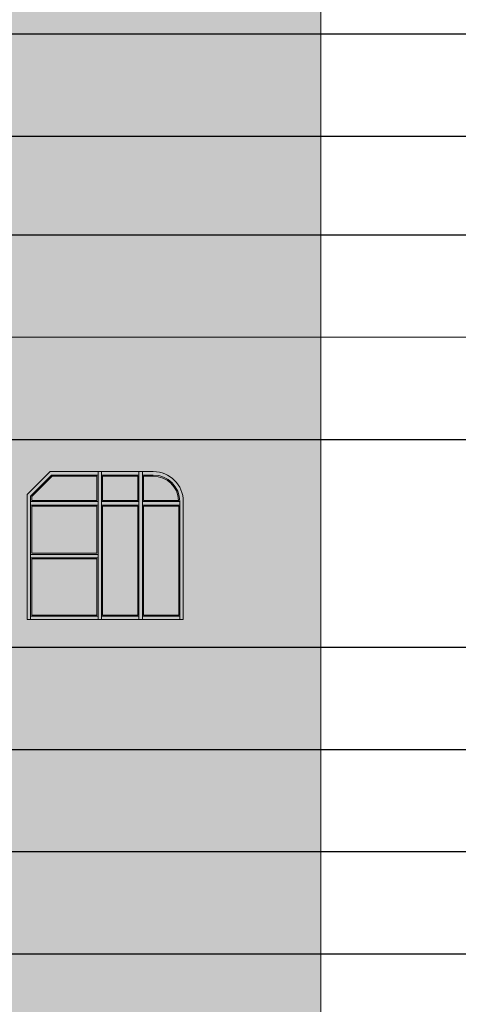
# Model space of a CAD drawing. Units: millimetres. Extents: x 1788 to 83958, y -235 to 115762.
# Drawn here: x 11483 to 11578, y 1482 to 1696 of the extents above; entities that cross this region are included whole.
import ezdxf

# ---------------------------------------------------------------- set-up
doc = ezdxf.new("R2010")
doc.units = ezdxf.units.MM
doc.layers.get('0').update_dxf_attribs({"true_color": 0x939598})
doc.layers.add('Z_Kontur-Magenta 0.35', color=6, linetype='Continuous', lineweight=35)
doc.layers.add('Z_Linie-Gelb 0.25', color=2, linetype='Continuous')
doc.layers.add('Z_Schraffur-Grau 0.10', color=8, linetype='Continuous')
doc.styles.add('DIN', font='txt', dxfattribs={"height": 2})
doc.styles.add('DIN Bold', font='txt', dxfattribs={"height": 2})
doc.styles.add('Sturm_Text', font='arial.ttf', dxfattribs={"height": 2.5})

# ---------------------------------------------------------------- blocks, each defined once
blk = doc.blocks.new('*T122')
at = {"layer": 'Z_Linie-Gelb 0.25', "linetype": 'ByBlock', "lineweight": 15, "transparency": 16777216}
for p, q in [((0, 0), (714.08, 0)), ((0, 0), (0, -667.11)), ((306.24, 0), (306.24, -667.11)), ((714.08, 0), (714.08, -667.11)), ((0, -31.5), (714.08, -31.5)), ((0, -299.34), (714.08, -299.34))]:
    blk.add_line(p, q, dxfattribs=at)
at = {"layer": 'Z_Linie-Gelb 0.25', "linetype": 'ByBlock', "lineweight": -2, "transparency": 16777216}
for p, q in [((510.16, 0), (510.16, -31.5)), ((107.96, -31.5), (107.96, -667.11)), ((107.96, -53.68), (714.08, -53.68)), ((107.96, -75.87), (714.08, -75.87)), ((107.96, -98.06), (714.08, -98.06)), ((510.16, -98.06), (510.16, -120.24)), ((107.96, -120.24), (510.16, -120.24)), ((107.96, -155.04), (714.08, -155.04)), ((107.96, -177.23), (714.08, -177.23)), ((107.96, -199.41), (714.08, -199.41)), ((107.96, -233.56), (714.08, -233.56)), ((107.96, -255.74), (714.08, -255.74)), ((107.96, -277.15), (714.08, -277.15)), ((107.96, -321.52), (714.08, -321.52)), ((107.96, -366.52), (714.08, -366.52)), ((107.96, -388.71), (714.08, -388.71)), ((107.96, -410.89), (714.08, -410.89)), ((107.96, -433.08), (714.08, -433.08)), ((107.96, -455.27), (714.08, -455.27)), ((107.96, -486.95), (714.08, -486.95)), ((107.96, -509.14), (714.08, -509.14)), ((107.96, -556.18), (714.08, -556.18)), ((107.96, -578.37), (714.08, -578.37)), ((107.96, -600.56), (714.08, -600.56)), ((107.96, -622.74), (714.08, -622.74)), ((107.96, -644.93), (714.08, -644.93)), ((107.96, -667.11), (714.08, -667.11))]:
    blk.add_line(p, q, dxfattribs=at)
at = {"layer": 'Z_Linie-Gelb 0.25', "color": 0, "linetype": 'ByBlock', "lineweight": -2, "transparency": 16777216}
for p, q in [((510.16, -75.87), (510.16, -98.06)), ((510.16, -120.24), (714.08, -120.24)), ((510.16, -120.24), (510.16, -155.04)), ((0, -155.04), (107.96, -155.04)), ((0, -233.56), (107.96, -233.56)), ((0, -321.52), (107.96, -321.52)), ((0, -433.08), (107.96, -433.08)), ((0, -509.14), (107.96, -509.14)), ((0, -622.74), (107.96, -622.74)), ((0, -667.11), (107.96, -667.11))]:
    blk.add_line(p, q, dxfattribs=at)
at = {"layer": 'Z_Linie-Gelb 0.25', "color": 7, "true_color": 0xececec, "transparency": 16777216}
for points in [[(0, 0), (0, -31.5), (306.24, 0), (306.24, -31.5)], [(306.24, 0), (306.24, -31.5), (510.16, 0), (510.16, -31.5)], [(510.16, 0), (510.16, -31.5), (714.08, 0), (714.08, -31.5)], [(0, -31.5), (0, -155.04), (107.96, -31.5), (107.96, -155.04)], [(107.96, -31.5), (107.96, -53.68), (306.24, -31.5), (306.24, -53.68)], [(107.96, -53.68), (107.96, -75.87), (306.24, -53.68), (306.24, -75.87)], [(107.96, -75.87), (107.96, -98.06), (306.24, -75.87), (306.24, -98.06)], [(107.96, -98.06), (107.96, -120.24), (306.24, -98.06), (306.24, -120.24)], [(107.96, -120.24), (107.96, -155.04), (306.24, -120.24), (306.24, -155.04)], [(0, -155.04), (0, -233.56), (107.96, -155.04), (107.96, -233.56)], [(107.96, -155.04), (107.96, -177.23), (306.24, -155.04), (306.24, -177.23)], [(107.96, -177.23), (107.96, -199.41), (306.24, -177.23), (306.24, -199.41)], [(107.96, -199.41), (107.96, -233.56), (306.24, -199.41), (306.24, -233.56)], [(0, -233.56), (0, -299.34), (107.96, -233.56), (107.96, -299.34)], [(107.96, -233.56), (107.96, -255.74), (306.24, -233.56), (306.24, -255.74)], [(107.96, -255.74), (107.96, -277.15), (306.24, -255.74), (306.24, -277.15)], [(107.96, -277.15), (107.96, -299.34), (306.24, -277.15), (306.24, -299.34)], [(0, -299.34), (0, -321.52), (107.96, -299.34), (107.96, -321.52)], [(107.96, -299.34), (107.96, -321.52), (306.24, -299.34), (306.24, -321.52)], [(0, -321.52), (0, -433.08), (107.96, -321.52), (107.96, -433.08)], [(107.96, -321.52), (107.96, -366.52), (306.24, -321.52), (306.24, -366.52)], [(107.96, -366.52), (107.96, -388.71), (306.24, -366.52), (306.24, -388.71)], [(107.96, -388.71), (107.96, -410.89), (306.24, -388.71), (306.24, -410.89)], [(107.96, -410.89), (107.96, -433.08), (306.24, -410.89), (306.24, -433.08)], [(0, -433.08), (0, -509.14), (107.96, -433.08), (107.96, -509.14)], [(107.96, -433.08), (107.96, -455.27), (306.24, -433.08), (306.24, -455.27)], [(107.96, -455.27), (107.96, -486.95), (306.24, -455.27), (306.24, -486.95)], [(107.96, -486.95), (107.96, -509.14), (306.24, -486.95), (306.24, -509.14)], [(0, -509.14), (0, -622.74), (107.96, -509.14), (107.96, -622.74)], [(107.96, -509.14), (107.96, -556.18), (306.24, -509.14), (306.24, -556.18)], [(107.96, -556.18), (107.96, -578.37), (306.24, -556.18), (306.24, -578.37)], [(107.96, -578.37), (107.96, -600.56), (306.24, -578.37), (306.24, -600.56)], [(107.96, -600.56), (107.96, -622.74), (306.24, -600.56), (306.24, -622.74)], [(0, -622.74), (0, -667.11), (107.96, -622.74), (107.96, -667.11)], [(107.96, -622.74), (107.96, -644.93), (306.24, -622.74), (306.24, -644.93)], [(107.96, -644.93), (107.96, -667.11), (306.24, -644.93), (306.24, -667.11)]]:
    blk.add_solid(points, dxfattribs=at)
at = {"layer": 'Z_Linie-Gelb 0.25', "color": 0, "transparency": 16777216}
for s, insert, char_height, width, attachment_point, style in [('Eigenschaft', (6, -15.75), 7.0556, 294.24, 4, 'DIN Bold'), ('Pfosten-Riegel 68 EI60', (408.2, -15.75), 7.0556, 191.92, 5, 'DIN Bold'), ('Pfosten-Riegel 103 EI60', (612.12, -15.75), 7.0556, 191.92, 5, 'DIN Bold'), ('Brandschutz (EN 1634-1)', (113.96, -42.59), 7.0556, 186.2756, 4, 'DIN'), ('EI60', (510.16, -42.59), 7.056, 395.84, 5, 'DIN'), ('Schallschutz (EN ISO 10140-2)', (113.96, -64.78), 7.0556, 186.2756, 4, 'DIN'), ('bis Rw 50 dB', (510.16, -64.78), 7.0556, 395.84, 5, 'DIN'), ('Einbruchschutz (EN 1627)', (113.96, -86.96), 7.0556, 186.2756, 4, 'DIN'), ('bis RC3', (408.2, -86.96), 7.056, 191.92, 5, 'DIN'), ('bis RC4', (612.12, -86.96), 7.056, 191.92, 5, 'DIN'), ('Funktionen', (6, -93.27), 7.056, 95.9644, 4, 'DIN Bold'), ('Durchschusshemmung (EN 1522)', (113.96, -109.15), 7.0556, 186.2756, 4, 'DIN'), ('FB4-NS', (612.12, -109.15), 7.056, 191.92, 5, 'DIN'), ('-', (408.2, -109.15), 7.06, 191.92, 5, 'DIN'), ('Absturzsicherheit (EN 13049, EN 14019, \\PEN 12600, EN ISO 12543-2)', (113.96, -137.64), 7.0556, 186.2756, 4, 'DIN'), ('erfüllt', (408.2, -137.64), 7.056, 191.92, 5, 'DIN'), ('erfüllt', (612.12, -137.64), 7.056, 191.92, 5, 'DIN'), ('Leichtbauwand (EN 1363-1)', (113.96, -166.13), 7.0556, 186.2756, 4, 'DIN'), ('Ja', (510.16, -166.13), 7.056, 395.84, 5, 'DIN'), ('{\\fRoboto|b1|i0|c0|p2;Einbau \\P(Wandaufbau funktionsabhängig)}', (6, -194.3), 7.0556, 95.9644, 4, 'DIN'), ('Massivbauwand (EN 1363-1)', (113.96, -188.32), 7.0556, 186.2756, 4, 'DIN'), ('Ja', (510.16, -188.32), 7.056, 395.84, 5, 'DIN'), ('Systemwände (voll/verglast) \\Pgem. Zulassung', (113.96, -216.48), 7.0556, 186.2756, 4, 'DIN'), ('Ja', (510.16, -216.48), 7.056, 395.84, 5, 'DIN'), ('Innentüren', (113.96, -244.65), 7.056, 186.2756, 4, 'DIN'), ('Ja', (510.16, -244.65), 7.056, 395.84, 5, 'DIN'), ('{\\fRoboto|b1|i0|c0|p2;Einbauten}', (6, -266.45), 7.0556, 95.9644, 4, 'DIN'), ('Aussentüren', (113.96, -266.45), 7.0556, 186.2756, 4, 'DIN'), ('Nein', (510.16, -266.45), 7.056, 395.84, 5, 'DIN'), ('Schiebetüren', (113.96, -288.24), 7.0556, 186.2756, 4, 'DIN'), ('Ja (vertikaler Zusammenschluss)', (510.16, -288.24), 7.0556, 395.84, 5, 'DIN'), ('{\\fRoboto|b1|i0|c0|p2;Holzarten}', (6, -310.43), 7.0556, 95.9644, 4, 'DIN'), ('Laub- und Nadelhölzer', (510.16, -310.43), 7.0556, 395.84, 5, 'DIN'), ('Sonderformen', (113.96, -344.02), 7.0556, 186.2756, 4, 'DIN'), ('Schräg oder Rundbogen (kreisförmig, elliptisch, Segment- und Korbbogen)', (510.16, -344.02), 7.0556, 395.84, 5, 'DIN'), ('{\\fRoboto|b1|i0|c0|p2;Besonderheiten \\P(Ausführung funktionsabhängig)}', (6, -377.3), 7.0556, 95.9644, 4, 'DIN'), ('Eckausführung', (113.96, -377.61), 7.0556, 186.2756, 4, 'DIN'), ('Ja', (510.16, -377.61), 7.056, 395.84, 5, 'DIN'), ('gleitender Deckenanschluss', (113.96, -399.8), 7.0556, 186.2756, 4, 'DIN'), ('Ja', (510.16, -399.8), 7.056, 395.84, 5, 'Sturm_Text'), ('erhöhter Einbau', (113.96, -421.99), 7.0556, 186.2756, 4, 'DIN'), ('Ja', (510.16, -421.99), 7.056, 395.84, 5, 'DIN'), ('Einbau von Glas', (113.96, -444.17), 7.0556, 186.2756, 4, 'DIN'), ('Ja', (510.16, -444.17), 7.056, 395.84, 5, 'DIN'), ('Beschichtungen der Gläser\\Pmit PVC-Folien {\\H0.91667x;≤ 0.4 mm}', (113.96, -471.11), 7.0556, 186.2756, 4, 'DIN'), ('{\\fRoboto|b1|i0|c0|p2;Glas / Füllung}', (6, -471.11), 7.0556, 95.9644, 4, 'DIN'), ('Ja', (510.16, -471.11), 7.056, 395.84, 5, 'DIN'), ('Einbau von Füllungen', (113.96, -498.05), 7.0556, 186.2756, 4, 'DIN'), ('Ja', (510.16, -498.05), 7.056, 395.84, 5, 'DIN'), ('Metalle \\P(Edelstahl, Stahl, Messing, vollflächig verklebt oder in Teilflächen aufgeklebt)', (113.96, -532.66), 7.0556, 186.2756, 4, 'DIN'), ('Ja', (510.16, -532.66), 7.056, 395.84, 5, 'DIN'), ('{\\fRoboto|b1|i0|c0|p2;dekorative Oberflächen}', (6, -565.94), 7.0556, 95.9644, 4, 'DIN'), ('Glas {\\H0.91667x;≤ 4 mm auf Rahmen geklebt}', (113.96, -567.28), 7.0556, 186.2756, 4, 'DIN'), ('Ja', (510.16, -567.28), 7.056, 395.84, 5, 'DIN'), ('brennbare Oberflächenschicht', (113.96, -589.46), 7.0556, 186.2756, 4, 'DIN'), ('Ja', (510.16, -589.46), 7.056, 395.84, 5, 'DIN'), ('dekorative Fräsungen', (113.96, -611.65), 7.0556, 186.2756, 4, 'DIN'), ('V-Nut, Hohlkehle oder Nuten bis 4 mm', (510.16, -611.65), 7.0556, 395.84, 5, 'DIN'), ('Kabelführungen', (113.96, -633.84), 7.0556, 186.2756, 4, 'DIN'), ('Ja', (510.16, -633.84), 7.056, 395.84, 5, 'DIN'), ('{\\fRoboto|b1|i0|c0|p2;Einbauten}', (6, -644.93), 7.0556, 95.9644, 4, 'DIN'), ('Hohlwandosen', (113.96, -656.02), 7.0556, 186.2756, 4, 'DIN'), ('Ja', (510.16, -656.02), 7.056, 395.84, 5, 'DIN')]:
    blk.add_mtext(s, dxfattribs=dict(at, insert=insert, char_height=char_height, width=width, attachment_point=attachment_point, style=style))

msp = doc.modelspace()

# ---------------------------------------------------------------- hatches: boundary and pattern name
at = {"layer": 'Z_Schraffur-Grau 0.10', "lineweight": 9, "true_color": 0xe4e3e2}
h = msp.add_hatch(color=254, dxfattribs=at)
h.dxf.hatch_style = 1
h.paths.add_polyline_path([(11485.34, 1578.56), (11499.46, 1578.56), (11499.46, 1566.41), (11485.34, 1566.41)], flags=16)
h.paths.add_polyline_path([(11485.09, 1578.81), (11499.71, 1578.81), (11499.71, 1566.16), (11485.09, 1566.16)], flags=17)
h.paths.add_polyline_path([(11485.34, 1590.01), (11499.46, 1590.01), (11499.46, 1579.81), (11485.34, 1579.81)], flags=16)
h.paths.add_polyline_path([(11485.09, 1590.26), (11499.71, 1590.26), (11499.71, 1579.56), (11485.09, 1579.56)], flags=17)
h.paths.add_polyline_path([(11485.09, 1579.56), (11499.71, 1579.56), (11499.71, 1578.81), (11485.09, 1578.81)], flags=17)
edge = h.paths.add_edge_path(flags=16)
edge.add_line((11511.71, 1596.51), (11509.59, 1596.51))
edge.add_line((11509.59, 1596.51), (11509.59, 1591.26))
edge.add_line((11509.59, 1591.26), (11517.21, 1591.26))
edge.add_arc((11511.71, 1591.01), 5.5, 2.6053, 90)
edge = h.paths.add_edge_path(flags=17)
edge.add_line((11511.71, 1596.76), (11509.34, 1596.76))
edge.add_line((11509.34, 1596.76), (11509.34, 1591.01))
edge.add_line((11509.34, 1591.01), (11517.46, 1591.01))
edge.add_arc((11511.71, 1591.01), 5.75, 0, 90)
h.paths.add_polyline_path([(11499.46, 1596.51), (11489.75, 1596.51), (11485.34, 1592.1), (11485.34, 1591.26), (11499.46, 1591.26)], flags=16)
h.paths.add_polyline_path([(11499.71, 1596.76), (11489.65, 1596.76), (11485.09, 1592.2), (11485.09, 1591.01), (11499.71, 1591.01)], flags=17)
h.paths.add_polyline_path([(11509.59, 1566.41), (11517.21, 1566.41), (11517.21, 1590.01), (11509.59, 1590.01)], flags=16)
h.paths.add_polyline_path([(11509.34, 1566.16), (11517.46, 1566.16), (11517.46, 1590.26), (11509.34, 1590.26)], flags=17)
h.paths.add_polyline_path([(11509.34, 1590.26), (11517.46, 1590.26), (11517.46, 1591.01), (11509.34, 1591.01)], flags=17)
h.paths.add_polyline_path([(11509.34, 1566.16), (11517.46, 1566.16), (11517.46, 1565.41), (11509.34, 1565.41)], flags=17)
h.paths.add_polyline_path([(11500.71, 1596.51), (11508.34, 1596.51), (11508.34, 1591.26), (11500.71, 1591.26)], flags=16)
h.paths.add_polyline_path([(11500.46, 1596.76), (11508.59, 1596.76), (11508.59, 1591.01), (11500.46, 1591.01)])
h.paths.add_polyline_path([(11500.71, 1566.41), (11508.34, 1566.41), (11508.34, 1590.01), (11500.71, 1590.01)], flags=16)
h.paths.add_polyline_path([(11500.46, 1566.16), (11508.59, 1566.16), (11508.59, 1590.26), (11500.46, 1590.26)])
h.paths.add_polyline_path([(11500.46, 1590.26), (11508.59, 1590.26), (11508.59, 1591.01), (11500.46, 1591.01)])
h.paths.add_polyline_path([(11485.09, 1591.01), (11499.71, 1591.01), (11499.71, 1590.26), (11485.09, 1590.26)], flags=17)
h.paths.add_polyline_path([(11500.46, 1566.16), (11508.59, 1566.16), (11508.59, 1565.41), (11500.46, 1565.41)])
h.paths.add_polyline_path([(11485.09, 1565.41), (11499.71, 1565.41), (11499.71, 1566.16), (11485.09, 1566.16)], flags=17)
h.paths.add_polyline_path([(11500.46, 1596.76), (11508.59, 1596.76), (11508.59, 1597.51), (11500.46, 1597.51)])
h.paths.add_polyline_path([(11499.71, 1565.41), (11500.46, 1565.41), (11500.46, 1597.51), (11499.71, 1597.51)])
h.paths.add_polyline_path([(11508.59, 1597.51), (11509.34, 1597.51), (11509.34, 1565.41), (11508.59, 1565.41)])
edge = h.paths.add_edge_path()
edge.add_line((11509.34, 1597.51), (11509.34, 1596.76))
edge.add_line((11509.34, 1596.76), (11511.71, 1596.76))
edge.add_arc((11511.71, 1591.01), 5.75, 0, 90, ccw=False)
edge.add_line((11517.46, 1591.01), (11517.46, 1565.41))
edge.add_line((11517.46, 1565.41), (11518.21, 1565.41))
edge.add_line((11518.21, 1565.41), (11518.21, 1591.01))
edge.add_arc((11511.71, 1591.01), 6.5, 0, 90)
edge.add_line((11511.71, 1597.51), (11509.34, 1597.51))
h.paths.add_polyline_path([(11499.71, 1596.76), (11489.65, 1596.76), (11485.09, 1592.2), (11485.09, 1565.41), (11484.34, 1565.41), (11484.34, 1592.51), (11489.34, 1597.51), (11499.71, 1597.51)])
h = msp.add_hatch(color=254, dxfattribs=at)
h.dxf.hatch_style = 1
h.paths.add_polyline_path([(11485.34, 1578.56), (11499.46, 1578.56), (11499.46, 1566.41), (11485.34, 1566.41)], flags=16)
h.paths.add_polyline_path([(11485.09, 1578.81), (11499.71, 1578.81), (11499.71, 1566.16), (11485.09, 1566.16)], flags=17)
h.paths.add_polyline_path([(11485.34, 1590.01), (11499.46, 1590.01), (11499.46, 1579.81), (11485.34, 1579.81)], flags=16)
h.paths.add_polyline_path([(11485.09, 1590.26), (11499.71, 1590.26), (11499.71, 1579.56), (11485.09, 1579.56)], flags=17)
h.paths.add_polyline_path([(11485.09, 1579.56), (11499.71, 1579.56), (11499.71, 1578.81), (11485.09, 1578.81)], flags=17)
edge = h.paths.add_edge_path(flags=16)
edge.add_line((11511.71, 1596.51), (11509.59, 1596.51))
edge.add_line((11509.59, 1596.51), (11509.59, 1591.26))
edge.add_line((11509.59, 1591.26), (11517.21, 1591.26))
edge.add_arc((11511.71, 1591.01), 5.5, 2.6053, 90)
edge = h.paths.add_edge_path(flags=17)
edge.add_line((11511.71, 1596.76), (11509.34, 1596.76))
edge.add_line((11509.34, 1596.76), (11509.34, 1591.01))
edge.add_line((11509.34, 1591.01), (11517.46, 1591.01))
edge.add_arc((11511.71, 1591.01), 5.75, 0, 90)
h.paths.add_polyline_path([(11499.46, 1596.51), (11489.75, 1596.51), (11485.34, 1592.1), (11485.34, 1591.26), (11499.46, 1591.26)], flags=16)
h.paths.add_polyline_path([(11499.71, 1596.76), (11489.65, 1596.76), (11485.09, 1592.2), (11485.09, 1591.01), (11499.71, 1591.01)], flags=17)
h.paths.add_polyline_path([(11509.59, 1566.41), (11517.21, 1566.41), (11517.21, 1590.01), (11509.59, 1590.01)], flags=16)
h.paths.add_polyline_path([(11509.34, 1566.16), (11517.46, 1566.16), (11517.46, 1590.26), (11509.34, 1590.26)], flags=17)
h.paths.add_polyline_path([(11509.34, 1590.26), (11517.46, 1590.26), (11517.46, 1591.01), (11509.34, 1591.01)], flags=17)
h.paths.add_polyline_path([(11509.34, 1566.16), (11517.46, 1566.16), (11517.46, 1565.41), (11509.34, 1565.41)], flags=17)
h.paths.add_polyline_path([(11500.71, 1596.51), (11508.34, 1596.51), (11508.34, 1591.26), (11500.71, 1591.26)], flags=16)
h.paths.add_polyline_path([(11500.46, 1596.76), (11508.59, 1596.76), (11508.59, 1591.01), (11500.46, 1591.01)])
h.paths.add_polyline_path([(11500.71, 1566.41), (11508.34, 1566.41), (11508.34, 1590.01), (11500.71, 1590.01)], flags=16)
h.paths.add_polyline_path([(11500.46, 1566.16), (11508.59, 1566.16), (11508.59, 1590.26), (11500.46, 1590.26)])
h.paths.add_polyline_path([(11500.46, 1590.26), (11508.59, 1590.26), (11508.59, 1591.01), (11500.46, 1591.01)])
h.paths.add_polyline_path([(11485.09, 1591.01), (11499.71, 1591.01), (11499.71, 1590.26), (11485.09, 1590.26)], flags=17)
h.paths.add_polyline_path([(11500.46, 1566.16), (11508.59, 1566.16), (11508.59, 1565.41), (11500.46, 1565.41)])
h.paths.add_polyline_path([(11485.09, 1565.41), (11499.71, 1565.41), (11499.71, 1566.16), (11485.09, 1566.16)], flags=17)
h.paths.add_polyline_path([(11500.46, 1596.76), (11508.59, 1596.76), (11508.59, 1597.51), (11500.46, 1597.51)])
h.paths.add_polyline_path([(11499.71, 1565.41), (11500.46, 1565.41), (11500.46, 1597.51), (11499.71, 1597.51)])
h.paths.add_polyline_path([(11508.59, 1597.51), (11509.34, 1597.51), (11509.34, 1565.41), (11508.59, 1565.41)])
edge = h.paths.add_edge_path()
edge.add_line((11509.34, 1597.51), (11509.34, 1596.76))
edge.add_line((11509.34, 1596.76), (11511.71, 1596.76))
edge.add_arc((11511.71, 1591.01), 5.75, 0, 90, ccw=False)
edge.add_line((11517.46, 1591.01), (11517.46, 1565.41))
edge.add_line((11517.46, 1565.41), (11518.21, 1565.41))
edge.add_line((11518.21, 1565.41), (11518.21, 1591.01))
edge.add_arc((11511.71, 1591.01), 6.5, 0, 90)
edge.add_line((11511.71, 1597.51), (11509.34, 1597.51))
h.paths.add_polyline_path([(11499.71, 1596.76), (11489.65, 1596.76), (11485.09, 1592.2), (11485.09, 1565.41), (11484.34, 1565.41), (11484.34, 1592.51), (11489.34, 1597.51), (11499.71, 1597.51)])
at = {"layer": 'Z_Schraffur-Grau 0.10', "lineweight": 9}
h = msp.add_hatch(color=256, dxfattribs=at)
h.dxf.hatch_style = 1
h.set_gradient(color1=(122, 175, 223), color2=(173, 221, 247), name='CURVED')
h.paths.add_polyline_path([(11499.46, 1596.51), (11489.75, 1596.51), (11485.34, 1592.1), (11485.34, 1591.26), (11499.46, 1591.26)])
h.paths.add_polyline_path([(11508.34, 1596.51), (11500.71, 1596.51), (11500.71, 1591.26), (11508.34, 1591.26)])
h.paths.add_polyline_path([(11511.71, 1596.51), (11509.59, 1596.51), (11509.59, 1591.26), (11517.21, 1591.26, 0.400957)])
h.paths.add_polyline_path([(11517.21, 1590.01), (11509.59, 1590.01), (11509.59, 1566.41), (11517.21, 1566.41)])
h.paths.add_polyline_path([(11508.34, 1590.01), (11500.71, 1590.01), (11500.71, 1566.41), (11508.34, 1566.41)])
h.paths.add_polyline_path([(11499.46, 1590.01), (11485.34, 1590.01), (11485.34, 1579.81), (11499.46, 1579.81)])
h.paths.add_polyline_path([(11499.46, 1578.56), (11485.34, 1578.56), (11485.34, 1566.41), (11499.46, 1566.41)])
h = msp.add_hatch(color=256, dxfattribs=at)
h.dxf.hatch_style = 1
h.set_gradient(color1=(122, 175, 223), color2=(173, 221, 247), name='CURVED')
h.paths.add_polyline_path([(11499.46, 1596.51), (11489.75, 1596.51), (11485.34, 1592.1), (11485.34, 1591.26), (11499.46, 1591.26)])
h.paths.add_polyline_path([(11508.34, 1596.51), (11500.71, 1596.51), (11500.71, 1591.26), (11508.34, 1591.26)])
h.paths.add_polyline_path([(11511.71, 1596.51), (11509.59, 1596.51), (11509.59, 1591.26), (11517.21, 1591.26, 0.400957)])
h.paths.add_polyline_path([(11517.21, 1590.01), (11509.59, 1590.01), (11509.59, 1566.41), (11517.21, 1566.41)])
h.paths.add_polyline_path([(11508.34, 1590.01), (11500.71, 1590.01), (11500.71, 1566.41), (11508.34, 1566.41)])
h.paths.add_polyline_path([(11499.46, 1590.01), (11485.34, 1590.01), (11485.34, 1579.81), (11499.46, 1579.81)])
h.paths.add_polyline_path([(11499.46, 1578.56), (11485.34, 1578.56), (11485.34, 1566.41), (11499.46, 1566.41)])

# ---------------------------------------------------------------- linework, layer by layer
at = {"layer": 'Z_Kontur-Magenta 0.35', "lineweight": 9}
for p, q in [((11484.34, 1592.51), (11489.34, 1597.51)), ((11484.34, 1592.51), (11489.34, 1597.51)), ((11489.34, 1597.51), (11499.71, 1597.51)), ((11489.34, 1597.51), (11499.71, 1597.51)), ((11500.46, 1597.51), (11499.71, 1597.51)), ((11499.71, 1597.51), (11499.71, 1565.41)), ((11499.71, 1597.51), (11499.71, 1596.76)), ((11500.46, 1597.51), (11499.71, 1597.51)), ((11499.71, 1597.51), (11499.71, 1565.41)), ((11499.71, 1597.51), (11499.71, 1596.76)), ((11500.46, 1565.41), (11500.46, 1597.51)), ((11508.59, 1597.51), (11500.46, 1597.51)), ((11500.46, 1597.51), (11500.46, 1596.76)), ((11500.46, 1565.41), (11500.46, 1597.51)), ((11508.59, 1597.51), (11500.46, 1597.51)), ((11500.46, 1597.51), (11500.46, 1596.76)), ((11508.59, 1597.51), (11509.34, 1597.51)), ((11508.59, 1565.41), (11508.59, 1597.51)), ((11508.59, 1596.76), (11508.59, 1597.51)), ((11508.59, 1597.51), (11509.34, 1597.51)), ((11508.59, 1565.41), (11508.59, 1597.51)), ((11508.59, 1596.76), (11508.59, 1597.51)), ((11509.34, 1597.51), (11509.34, 1565.41)), ((11511.71, 1597.51), (11509.34, 1597.51)), ((11509.34, 1597.51), (11509.34, 1596.76)), ((11509.34, 1597.51), (11509.34, 1565.41)), ((11511.71, 1597.51), (11509.34, 1597.51)), ((11509.34, 1597.51), (11509.34, 1596.76)), ((11485.09, 1592.2), (11489.65, 1596.76)), ((11489.65, 1596.76), (11485.09, 1592.2)), ((11485.09, 1592.2), (11489.65, 1596.76)), ((11489.65, 1596.76), (11485.09, 1592.2)), ((11489.75, 1596.51), (11485.34, 1592.1)), ((11489.75, 1596.51), (11485.34, 1592.1)), ((11499.71, 1596.76), (11489.65, 1596.76)), ((11499.71, 1596.76), (11489.65, 1596.76)), ((11499.71, 1596.76), (11489.65, 1596.76)), ((11499.71, 1596.76), (11489.65, 1596.76)), ((11499.46, 1596.51), (11489.75, 1596.51)), ((11499.46, 1596.51), (11489.75, 1596.51)), ((11499.46, 1591.26), (11499.46, 1596.51)), ((11499.46, 1591.26), (11499.46, 1596.51)), ((11499.71, 1591.01), (11499.71, 1596.76)), ((11499.71, 1591.01), (11499.71, 1596.76)), ((11500.46, 1596.76), (11508.59, 1596.76)), ((11500.46, 1596.76), (11508.59, 1596.76)), ((11500.46, 1591.01), (11500.46, 1596.76)), ((11500.46, 1596.76), (11508.59, 1596.76)), ((11500.46, 1596.76), (11508.59, 1596.76)), ((11500.46, 1591.01), (11500.46, 1596.76)), ((11500.71, 1596.51), (11508.34, 1596.51)), ((11500.71, 1591.26), (11500.71, 1596.51)), ((11500.71, 1596.51), (11508.34, 1596.51)), ((11500.71, 1591.26), (11500.71, 1596.51)), ((11508.34, 1596.51), (11508.34, 1591.26)), ((11508.34, 1596.51), (11508.34, 1591.26)), ((11508.59, 1596.76), (11508.59, 1591.01)), ((11508.59, 1596.76), (11508.59, 1591.01)), ((11509.34, 1596.76), (11511.71, 1596.76)), ((11511.71, 1596.76), (11509.34, 1596.76)), ((11509.34, 1596.76), (11509.34, 1591.01)), ((11509.34, 1596.76), (11511.71, 1596.76)), ((11511.71, 1596.76), (11509.34, 1596.76)), ((11509.34, 1596.76), (11509.34, 1591.01)), ((11511.71, 1596.51), (11509.59, 1596.51)), ((11509.59, 1596.51), (11509.59, 1591.26)), ((11511.71, 1596.51), (11509.59, 1596.51)), ((11509.59, 1596.51), (11509.59, 1591.26)), ((11484.34, 1592.51), (11484.34, 1565.41)), ((11484.34, 1592.51), (11484.34, 1565.41)), ((11485.09, 1565.41), (11485.09, 1592.2)), ((11485.09, 1592.2), (11485.09, 1591.01)), ((11485.09, 1565.41), (11485.09, 1592.2)), ((11485.09, 1592.2), (11485.09, 1591.01)), ((11485.09, 1591.01), (11499.71, 1591.01)), ((11485.09, 1590.26), (11485.09, 1591.01)), ((11485.09, 1591.01), (11499.71, 1591.01)), ((11485.09, 1591.01), (11499.71, 1591.01)), ((11485.09, 1590.26), (11485.09, 1591.01)), ((11485.09, 1591.01), (11499.71, 1591.01)), ((11485.34, 1592.1), (11485.34, 1591.26)), ((11485.34, 1592.1), (11485.34, 1591.26)), ((11485.34, 1591.26), (11499.46, 1591.26)), ((11485.34, 1591.26), (11499.46, 1591.26)), ((11499.71, 1591.01), (11499.71, 1590.26)), ((11499.71, 1591.01), (11499.71, 1590.26)), ((11508.59, 1591.01), (11500.46, 1591.01)), ((11500.46, 1591.01), (11500.46, 1590.26)), ((11508.59, 1591.01), (11500.46, 1591.01)), ((11508.59, 1591.01), (11500.46, 1591.01)), ((11500.46, 1591.01), (11500.46, 1590.26)), ((11508.59, 1591.01), (11500.46, 1591.01)), ((11508.34, 1591.26), (11500.71, 1591.26)), ((11508.34, 1591.26), (11500.71, 1591.26)), ((11508.59, 1590.26), (11508.59, 1591.01)), ((11508.59, 1590.26), (11508.59, 1591.01)), ((11517.46, 1591.01), (11509.34, 1591.01)), ((11509.34, 1591.01), (11509.34, 1590.26)), ((11509.34, 1591.01), (11517.46, 1591.01)), ((11517.46, 1591.01), (11509.34, 1591.01)), ((11509.34, 1591.01), (11509.34, 1590.26)), ((11509.34, 1591.01), (11517.46, 1591.01)), ((11509.59, 1591.26), (11517.21, 1591.26)), ((11509.59, 1591.26), (11517.21, 1591.26)), ((11517.46, 1565.41), (11517.46, 1591.01)), ((11517.46, 1590.26), (11517.46, 1591.01)), ((11517.46, 1565.41), (11517.46, 1591.01)), ((11517.46, 1590.26), (11517.46, 1591.01)), ((11518.21, 1591.01), (11518.21, 1565.41)), ((11518.21, 1591.01), (11518.21, 1565.41)), ((11499.71, 1590.26), (11485.09, 1590.26)), ((11485.09, 1590.26), (11499.71, 1590.26)), ((11485.09, 1579.56), (11485.09, 1590.26)), ((11499.71, 1590.26), (11485.09, 1590.26)), ((11485.09, 1590.26), (11499.71, 1590.26)), ((11485.09, 1579.56), (11485.09, 1590.26)), ((11485.34, 1590.01), (11499.46, 1590.01)), ((11485.34, 1579.81), (11485.34, 1590.01)), ((11485.34, 1590.01), (11499.46, 1590.01)), ((11485.34, 1579.81), (11485.34, 1590.01)), ((11499.46, 1590.01), (11499.46, 1579.81)), ((11499.46, 1590.01), (11499.46, 1579.81)), ((11499.71, 1590.26), (11499.71, 1579.56)), ((11499.71, 1590.26), (11499.71, 1579.56)), ((11500.46, 1590.26), (11508.59, 1590.26)), ((11508.59, 1590.26), (11500.46, 1590.26)), ((11500.46, 1590.26), (11500.46, 1566.16)), ((11500.46, 1590.26), (11508.59, 1590.26)), ((11508.59, 1590.26), (11500.46, 1590.26)), ((11500.46, 1590.26), (11500.46, 1566.16)), ((11508.34, 1590.01), (11500.71, 1590.01)), ((11500.71, 1590.01), (11500.71, 1566.41)), ((11508.34, 1590.01), (11500.71, 1590.01)), ((11500.71, 1590.01), (11500.71, 1566.41)), ((11508.34, 1566.41), (11508.34, 1590.01)), ((11508.34, 1566.41), (11508.34, 1590.01)), ((11508.59, 1566.16), (11508.59, 1590.26)), ((11508.59, 1566.16), (11508.59, 1590.26)), ((11509.34, 1590.26), (11517.46, 1590.26)), ((11517.46, 1590.26), (11509.34, 1590.26)), ((11509.34, 1590.26), (11509.34, 1566.16)), ((11509.34, 1590.26), (11517.46, 1590.26)), ((11517.46, 1590.26), (11509.34, 1590.26)), ((11509.34, 1590.26), (11509.34, 1566.16)), ((11517.21, 1590.01), (11509.59, 1590.01)), ((11509.59, 1590.01), (11509.59, 1566.41)), ((11517.21, 1590.01), (11509.59, 1590.01)), ((11509.59, 1590.01), (11509.59, 1566.41)), ((11517.21, 1566.41), (11517.21, 1590.01)), ((11517.21, 1566.41), (11517.21, 1590.01)), ((11517.46, 1566.16), (11517.46, 1590.26)), ((11517.46, 1566.16), (11517.46, 1590.26)), ((11485.09, 1579.56), (11499.71, 1579.56)), ((11485.09, 1578.81), (11485.09, 1579.56)), ((11499.71, 1579.56), (11485.09, 1579.56)), ((11485.09, 1579.56), (11499.71, 1579.56)), ((11485.09, 1578.81), (11485.09, 1579.56)), ((11499.71, 1579.56), (11485.09, 1579.56)), ((11499.71, 1578.81), (11485.09, 1578.81)), ((11485.09, 1578.81), (11499.71, 1578.81)), ((11485.09, 1566.16), (11485.09, 1578.81)), ((11499.71, 1578.81), (11485.09, 1578.81)), ((11485.09, 1578.81), (11499.71, 1578.81)), ((11485.09, 1566.16), (11485.09, 1578.81)), ((11499.46, 1579.81), (11485.34, 1579.81)), ((11499.46, 1579.81), (11485.34, 1579.81)), ((11485.34, 1578.56), (11499.46, 1578.56)), ((11485.34, 1566.41), (11485.34, 1578.56)), ((11485.34, 1578.56), (11499.46, 1578.56)), ((11485.34, 1566.41), (11485.34, 1578.56)), ((11499.46, 1578.56), (11499.46, 1566.41)), ((11499.46, 1578.56), (11499.46, 1566.41)), ((11499.71, 1579.56), (11499.71, 1578.81)), ((11499.71, 1579.56), (11499.71, 1578.81)), ((11499.71, 1578.81), (11499.71, 1566.16)), ((11499.71, 1578.81), (11499.71, 1566.16)), ((11484.34, 1565.41), (11485.09, 1565.41)), ((11484.34, 1565.41), (11485.09, 1565.41)), ((11499.71, 1566.16), (11485.09, 1566.16)), ((11485.09, 1566.16), (11485.09, 1565.41)), ((11499.71, 1566.16), (11485.09, 1566.16)), ((11499.71, 1566.16), (11485.09, 1566.16)), ((11485.09, 1566.16), (11485.09, 1565.41)), ((11499.71, 1566.16), (11485.09, 1566.16)), ((11485.09, 1565.41), (11499.71, 1565.41)), ((11485.09, 1565.41), (11499.71, 1565.41)), ((11499.46, 1566.41), (11485.34, 1566.41)), ((11499.46, 1566.41), (11485.34, 1566.41)), ((11499.71, 1565.41), (11499.71, 1566.16)), ((11499.71, 1565.41), (11499.71, 1566.16)), ((11499.71, 1565.41), (11500.46, 1565.41)), ((11499.71, 1565.41), (11500.46, 1565.41)), ((11500.46, 1566.16), (11508.59, 1566.16)), ((11500.46, 1565.41), (11500.46, 1566.16)), ((11500.46, 1566.16), (11508.59, 1566.16)), ((11500.46, 1566.16), (11508.59, 1566.16)), ((11500.46, 1565.41), (11500.46, 1566.16)), ((11500.46, 1566.16), (11508.59, 1566.16)), ((11508.59, 1565.41), (11500.46, 1565.41)), ((11508.59, 1565.41), (11500.46, 1565.41)), ((11500.71, 1566.41), (11508.34, 1566.41)), ((11500.71, 1566.41), (11508.34, 1566.41)), ((11508.59, 1566.16), (11508.59, 1565.41)), ((11508.59, 1566.16), (11508.59, 1565.41)), ((11509.34, 1565.41), (11508.59, 1565.41)), ((11509.34, 1565.41), (11508.59, 1565.41)), ((11509.34, 1566.16), (11517.46, 1566.16)), ((11509.34, 1565.41), (11509.34, 1566.16)), ((11509.34, 1566.16), (11517.46, 1566.16)), ((11509.34, 1566.16), (11517.46, 1566.16)), ((11509.34, 1565.41), (11509.34, 1566.16)), ((11509.34, 1566.16), (11517.46, 1566.16)), ((11517.46, 1565.41), (11509.34, 1565.41)), ((11517.46, 1565.41), (11509.34, 1565.41)), ((11509.59, 1566.41), (11517.21, 1566.41)), ((11509.59, 1566.41), (11517.21, 1566.41)), ((11517.46, 1566.16), (11517.46, 1565.41)), ((11517.46, 1566.16), (11517.46, 1565.41)), ((11518.21, 1565.41), (11517.46, 1565.41)), ((11518.21, 1565.41), (11517.46, 1565.41))]:
    msp.add_line(p, q, dxfattribs=at)
for radius, start in [(6.5, 0), (6.5, 0), (5.75, 0), (5.75, 0), (5.75, 0), (5.75, 0), (5.5, 2.6053), (5.5, 2.6053)]:
    msp.add_arc((11511.71, 1591.01), radius, start, 90, dxfattribs=at)

# ---------------------------------------------------------------- block references
msp.add_blockref('*T122', (11241.8, 1925.98))

doc.saveas('drawing.dxf')
